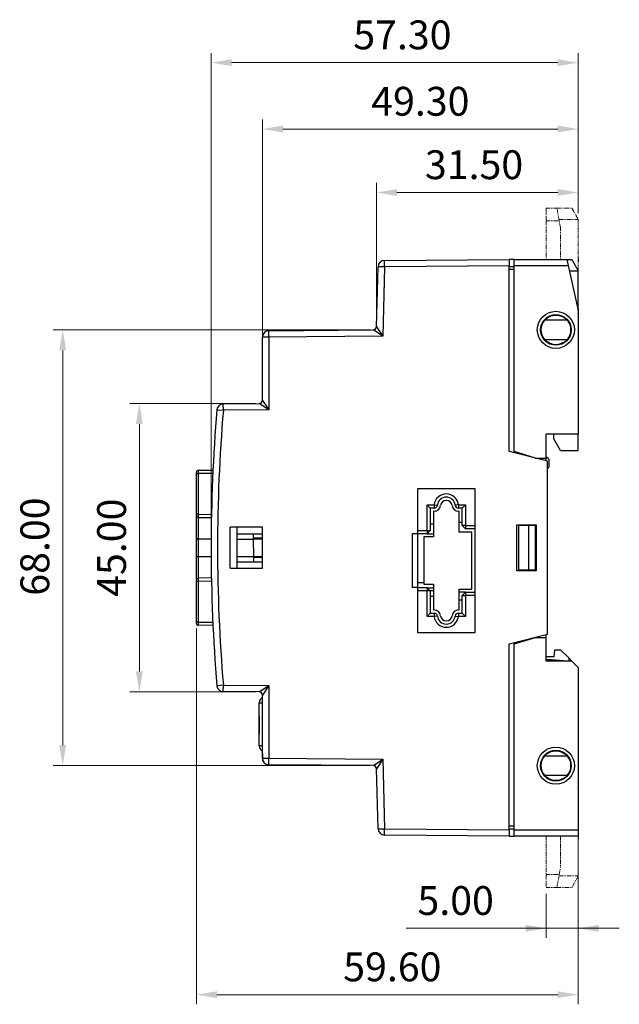
# Model space of a CAD drawing. Units: inches. Extents: x -2 to 236, y 7 to 280.
# Drawn here: x 138 to 231, y 126 to 280 of the extents above; entities that cross this region are included whole.
import ezdxf

# ---------------------------------------------------------------- set-up
doc = ezdxf.new("R2010")
doc.units = ezdxf.units.IN
doc.header["$MEASUREMENT"] = 0
doc.linetypes.add('PHANTOM2', pattern=[1.25, 0.625, -0.125, 0.125, -0.125, 0.125, -0.125])
doc.layers.add('BORDOR', color=6, linetype='PHANTOM2', lineweight=20)
doc.layers.add('DIM', color=3, linetype='Continuous', lineweight=20)
doc.styles.get("Standard").update_dxf_attribs({"font": 'gulim.ttc'})
doc.dimstyles.new('AM_ISO', dxfattribs={"dimtxt": 4.5, "dimasz": 3.2, "dimexe": 1.5, "dimexo": 1, "dimgap": 1.5, "dimtad": 1, "dimzin": 1, "dimdsep": 46, "dimtxsty": 'Standard', "dimcen": 0, "dimclrd": 256, "dimclre": 256, "dimclrt": 7, "dimazin": 0, "dimtp": 0.1, "dimtm": 0.1, "dimtfac": 0.71, "dimtmove": 0, "dimatfit": 3, "dimfxl": 1, "dimlwd": -1, "dimlwe": -1, "dimarcsym": 0})

# ---------------------------------------------------------------- blocks, each defined once
blk = doc.blocks.new('*D3')
at = {"layer": 'Defpoints', "color": 0}
for p in [(165.31, 185.58), (224.91, 152.18), (165.31, 127.44)]:
    blk.add_point(p, dxfattribs=at)
at = {"layer": 'DIM'}
for p, q in [((165.31, 184.58), (165.31, 125.94)), ((224.91, 151.18), (224.91, 125.94)), ((221.71, 127.44), (168.51, 127.44))]:
    blk.add_line(p, q, dxfattribs=at)
for points in [[(168.51, 127.97), (168.51, 126.91), (165.31, 127.44)], [(221.71, 126.91), (221.71, 127.97), (224.91, 127.44)]]:
    blk.add_solid(points, dxfattribs=at)
at = {"layer": 'DIM', "color": 7, "insert": (195.89, 131.2), "char_height": 4.5, "attachment_point": 5}
blk.add_mtext('59.60', dxfattribs=at)
blk = doc.blocks.new('*D4')
at = {"layer": 'Defpoints', "color": 0}
for p in [(167.61, 272.87), (224.91, 248.38), (167.61, 197.18)]:
    blk.add_point(p, dxfattribs=at)
at = {"layer": 'DIM'}
for p, q in [((167.61, 198.18), (167.61, 274.37)), ((224.91, 249.38), (224.91, 274.37)), ((221.71, 272.87), (170.81, 272.87))]:
    blk.add_line(p, q, dxfattribs=at)
for points in [[(170.81, 273.4), (170.81, 272.33), (167.61, 272.87)], [(221.71, 272.33), (221.71, 273.4), (224.91, 272.87)]]:
    blk.add_solid(points, dxfattribs=at)
at = {"layer": 'DIM', "color": 7, "insert": (197.46, 276.62), "char_height": 4.5, "attachment_point": 5}
blk.add_mtext('57.30', dxfattribs=at)
blk = doc.blocks.new('*D5')
at = {"layer": 'Defpoints', "color": 0}
for p in [(175.61, 262.51), (224.91, 248.38), (175.61, 220.17)]:
    blk.add_point(p, dxfattribs=at)
at = {"layer": 'DIM'}
for p, q in [((175.61, 221.17), (175.61, 264.01)), ((224.91, 249.38), (224.91, 264.01)), ((221.71, 262.51), (178.81, 262.51))]:
    blk.add_line(p, q, dxfattribs=at)
for points in [[(178.81, 263.05), (178.81, 261.98), (175.61, 262.51)], [(221.71, 261.98), (221.71, 263.05), (224.91, 262.51)]]:
    blk.add_solid(points, dxfattribs=at)
at = {"layer": 'DIM', "color": 7, "insert": (200.26, 266.26), "char_height": 4.5, "attachment_point": 5}
blk.add_mtext('49.30', dxfattribs=at)
blk = doc.blocks.new('*D6')
at = {"layer": 'Defpoints', "color": 0}
for p in [(193.41, 252.61), (224.91, 248.38), (193.41, 231.18)]:
    blk.add_point(p, dxfattribs=at)
at = {"layer": 'DIM'}
for p, q in [((193.41, 232.18), (193.41, 254.11)), ((224.91, 249.38), (224.91, 254.11)), ((221.71, 252.61), (196.61, 252.61))]:
    blk.add_line(p, q, dxfattribs=at)
for points in [[(196.61, 253.14), (196.61, 252.07), (193.41, 252.61)], [(221.71, 252.07), (221.71, 253.14), (224.91, 252.61)]]:
    blk.add_solid(points, dxfattribs=at)
at = {"layer": 'DIM', "color": 7, "insert": (208.64, 256.36), "char_height": 4.5, "attachment_point": 5}
blk.add_mtext('31.50', dxfattribs=at)
blk = doc.blocks.new('*D7')
at = {"layer": 'Defpoints', "color": 0}
for p in [(144.45, 231.18), (193.41, 231.18), (193.41, 163.18)]:
    blk.add_point(p, dxfattribs=at)
at = {"layer": 'DIM'}
for p, q in [((192.41, 231.18), (142.95, 231.18)), ((144.45, 166.38), (144.45, 227.98)), ((192.41, 163.18), (142.95, 163.18))]:
    blk.add_line(p, q, dxfattribs=at)
for points in [[(144.98, 227.98), (143.91, 227.98), (144.45, 231.18)], [(143.91, 166.38), (144.98, 166.38), (144.45, 163.18)]]:
    blk.add_solid(points, dxfattribs=at)
at = {"layer": 'DIM', "color": 7, "insert": (140.69, 197.36), "char_height": 4.5, "attachment_point": 5, "rotation": 90}
blk.add_mtext('68.00', dxfattribs=at)
blk = doc.blocks.new('*D8')
at = {"layer": 'Defpoints', "color": 0}
for p in [(156.41, 219.68), (175.61, 219.68), (175.61, 174.68)]:
    blk.add_point(p, dxfattribs=at)
at = {"layer": 'DIM'}
for p, q in [((174.61, 219.68), (154.91, 219.68)), ((156.41, 177.88), (156.41, 216.48)), ((174.61, 174.68), (154.91, 174.68))]:
    blk.add_line(p, q, dxfattribs=at)
for points in [[(156.95, 216.48), (155.88, 216.48), (156.41, 219.68)], [(155.88, 177.88), (156.95, 177.88), (156.41, 174.68)]]:
    blk.add_solid(points, dxfattribs=at)
at = {"layer": 'DIM', "color": 7, "insert": (152.66, 197.18), "char_height": 4.5, "attachment_point": 5, "rotation": 90}
blk.add_mtext('45.00', dxfattribs=at)
blk = doc.blocks.new('*D11')
at = {"layer": 'Defpoints', "color": 0}
for p in [(224.91, 145.98), (219.91, 144.18), (219.91, 137.8)]:
    blk.add_point(p, dxfattribs=at)
at = {"layer": 'DIM'}
for p, q in [((224.91, 144.98), (224.91, 136.3)), ((219.91, 143.18), (219.91, 136.3)), ((219.91, 137.8), (198.04, 137.8)), ((219.91, 137.8), (213.51, 137.8)), ((224.91, 137.8), (219.91, 137.8)), ((224.91, 137.8), (231.31, 137.8))]:
    blk.add_line(p, q, dxfattribs=at)
for points in [[(216.71, 137.26), (216.71, 138.33), (219.91, 137.8)], [(228.11, 138.33), (228.11, 137.26), (224.91, 137.8)]]:
    blk.add_solid(points, dxfattribs=at)
at = {"layer": 'DIM', "color": 7, "insert": (205.77, 141.55), "char_height": 4.5, "attachment_point": 5}
blk.add_mtext('5.00', dxfattribs=at)

msp = doc.modelspace()

# ---------------------------------------------------------------- linework, layer by layer
for p, q in [((194.657, 242.006), (214.108, 242.176)), ((194.666, 241.006), (194.657, 242.006)), ((214.908, 242.176), (214.108, 242.176)), ((214.108, 242.176), (214.108, 241.176)), ((214.908, 242.176), (223.108, 242.176)), ((214.908, 241.176), (214.908, 242.176)), ((219.908, 242.176), (221.579, 242.176)), ((221.579, 242.176), (223.908, 242.176)), ((223.108, 242.176), (224.908, 234.176)), ((223.908, 242.176), (224.908, 240.376)), ((193.421, 231.659), (193.666, 241.032)), ((194.666, 241.006), (193.666, 241.032)), ((194.666, 241.006), (194.382, 230.184)), ((214.108, 241.176), (194.666, 241.006)), ((214.108, 212.176), (214.108, 241.176)), ((214.108, 241.069), (214.908, 241.076)), ((214.908, 240.576), (214.108, 240.576)), ((223.333, 241.176), (214.908, 241.176)), ((214.908, 212.176), (214.908, 241.176)), ((223.513, 240.376), (224.908, 240.376)), ((224.908, 234.176), (224.908, 240.376)), ((224.908, 234.176), (224.908, 214.876)), ((223.214, 232.676), (219.636, 232.676)), ((222.708, 233.13), (223.214, 232.676)), ((222.708, 233.13), (222.708, 233.1)), ((176.599, 231.029), (192.925, 231.172)), ((176.608, 230.029), (176.599, 231.029)), ((194.382, 230.184), (192.925, 231.172)), ((193.421, 231.659), (194.382, 230.184)), ((176.608, 230.029), (175.608, 230.029)), ((175.608, 220.172), (175.608, 230.029)), ((194.382, 230.184), (176.608, 230.029)), ((176.608, 230.029), (176.608, 218.685)), ((219.636, 229.676), (223.214, 229.676)), ((222.708, 229.252), (222.708, 229.222)), ((175.608, 220.172), (176.608, 218.685)), ((168.524, 218.708), (169.52, 218.623)), ((169.511, 219.623), (175.112, 219.672)), ((169.52, 218.623), (169.511, 219.623)), ((176.608, 218.685), (169.52, 218.623)), ((176.608, 218.685), (175.112, 219.672)), ((224.908, 214.876), (219.908, 214.876)), ((219.908, 211.176), (219.908, 214.876)), ((221.108, 214.176), (221.108, 214.876)), ((222.147, 212.376), (221.108, 214.176)), ((224.908, 212.376), (224.908, 214.876)), ((220.108, 210.676), (214.108, 212.176)), ((218.208, 211.176), (214.908, 212.176)), ((222.147, 212.376), (224.908, 212.376)), ((218.208, 211.176), (219.908, 211.176)), ((218.208, 211.151), (218.208, 211.176)), ((220.308, 210.976), (219.908, 211.376)), ((219.908, 210.726), (219.908, 211.176)), ((220.108, 183.676), (220.108, 210.676)), ((220.308, 210.976), (220.308, 209.776)), ((165.308, 208.769), (165.308, 208.969)), ((165.605, 209.269), (167.897, 209.289)), ((220.108, 209.576), (220.308, 209.776)), ((165.308, 202.422), (165.308, 208.769)), ((165.308, 208.769), (165.605, 208.769)), ((167.874, 208.789), (165.605, 208.769)), ((165.605, 208.769), (165.605, 202.422)), ((208.808, 206.376), (199.808, 206.376)), ((199.808, 206.376), (199.808, 199.376)), ((208.808, 183.976), (208.808, 206.376)), ((201.308, 203.876), (202.418, 203.876)), ((201.308, 199.876), (201.308, 203.876)), ((201.308, 203.876), (201.808, 203.376)), ((202.418, 203.376), (201.808, 203.376)), ((201.808, 203.376), (201.808, 199.876)), ((202.308, 202.876), (202.308, 198.876)), ((202.418, 202.876), (202.308, 202.876)), ((202.418, 203.876), (202.916, 203.823)), ((202.418, 203.876), (202.418, 203.376)), ((206.197, 203.876), (205.7, 203.823)), ((206.197, 203.876), (207.308, 203.876)), ((206.197, 203.876), (206.197, 203.376)), ((206.808, 203.376), (206.197, 203.376)), ((206.308, 202.876), (206.197, 202.876)), ((206.308, 199.626), (206.308, 202.876)), ((207.308, 203.876), (206.808, 203.376)), ((206.808, 200.626), (206.808, 203.376)), ((207.308, 203.876), (207.308, 200.626)), ((165.605, 202.422), (165.308, 202.422)), ((165.308, 202.222), (165.308, 202.422)), ((165.308, 201.903), (165.308, 202.222)), ((165.308, 201.903), (165.308, 202.206)), ((165.308, 198.378), (165.308, 201.903)), ((165.602, 201.922), (167.652, 201.879)), ((165.605, 202.422), (167.661, 202.379)), ((165.605, 201.922), (165.605, 198.59)), ((175.608, 200.376), (170.608, 200.376)), ((170.608, 193.976), (170.608, 200.376)), ((171.608, 200.376), (171.608, 193.976)), ((175.608, 193.976), (175.608, 200.376)), ((199.808, 199.876), (201.308, 199.876)), ((201.308, 199.876), (201.808, 199.876)), ((201.308, 199.376), (201.808, 199.876)), ((201.308, 199.876), (201.308, 199.376)), ((202.308, 200.876), (201.808, 200.876)), ((206.308, 201.176), (206.808, 201.176)), ((207.308, 200.626), (206.808, 200.626)), ((206.808, 200.626), (207.308, 200.126)), ((207.308, 200.626), (208.808, 200.626)), ((207.308, 200.626), (207.308, 200.126)), ((208.808, 200.126), (207.308, 200.126)), ((215.308, 200.776), (218.308, 200.776)), ((215.308, 193.576), (215.308, 200.776)), ((215.617, 193.676), (215.617, 200.676)), ((217.208, 200.676), (215.617, 200.676)), ((217.208, 193.676), (217.208, 200.676)), ((218.208, 200.676), (217.208, 200.676)), ((218.208, 200.676), (218.208, 200.776)), ((218.208, 193.676), (218.208, 200.676)), ((218.308, 200.776), (218.308, 193.576)), ((165.308, 195.974), (165.308, 198.378)), ((165.605, 198.59), (167.612, 198.59)), ((171.608, 199.352), (174.181, 199.352)), ((171.608, 198.531), (174.189, 198.531)), ((174.181, 199.352), (175.608, 199.352)), ((174.181, 199.352), (174.189, 198.531)), ((175.608, 198.665), (174.188, 198.648)), ((174.189, 198.59), (175.608, 198.59)), ((174.189, 198.531), (174.218, 195.821)), ((199.808, 199.376), (199.008, 199.376)), ((199.008, 199.376), (199.008, 190.976)), ((199.808, 199.376), (199.808, 190.976)), ((201.308, 199.376), (199.808, 199.376)), ((200.808, 198.876), (200.808, 191.476)), ((202.308, 198.876), (200.808, 198.876)), ((201.308, 199.376), (202.308, 199.376)), ((208.308, 199.626), (206.308, 199.626)), ((208.308, 190.726), (208.308, 199.626)), ((165.308, 192.448), (165.308, 195.974)), ((167.612, 195.762), (165.605, 195.762)), ((165.605, 195.762), (165.605, 192.43)), ((171.608, 195.821), (174.218, 195.821)), ((174.218, 195.821), (174.227, 194.999)), ((175.608, 195.762), (174.219, 195.762)), ((174.219, 195.704), (175.608, 195.686)), ((170.608, 193.976), (175.608, 193.976)), ((171.608, 194.999), (174.227, 194.999)), ((174.227, 194.999), (175.608, 194.999)), ((217.208, 193.676), (215.617, 193.676)), ((218.208, 193.676), (217.208, 193.676)), ((218.208, 193.576), (218.208, 193.676)), ((165.308, 192.13), (165.308, 192.448)), ((165.308, 192.145), (165.308, 192.448)), ((165.308, 191.93), (165.308, 192.13)), ((167.652, 192.473), (165.602, 192.43)), ((218.308, 193.576), (215.308, 193.576)), ((165.605, 191.93), (165.308, 191.93)), ((165.308, 185.583), (165.308, 191.93)), ((167.661, 191.973), (165.605, 191.93)), ((165.605, 191.93), (165.605, 185.583)), ((199.808, 190.976), (199.008, 190.976)), ((200.808, 191.711), (199.808, 191.711)), ((199.808, 190.976), (199.808, 183.976)), ((199.808, 190.976), (201.308, 190.976)), ((200.808, 191.476), (202.308, 191.476)), ((201.308, 190.976), (201.308, 190.476)), ((201.808, 190.476), (201.308, 190.976)), ((201.373, 190.911), (202.308, 190.911)), ((202.308, 191.476), (202.308, 187.476)), ((206.308, 190.726), (208.308, 190.726)), ((206.308, 187.476), (206.308, 190.726)), ((201.308, 190.476), (199.808, 190.476)), ((201.808, 190.476), (201.308, 190.476)), ((201.308, 186.476), (201.308, 190.476)), ((201.808, 190.476), (201.808, 186.976)), ((202.308, 190.441), (201.808, 190.441)), ((201.808, 189.641), (202.308, 189.641)), ((207.308, 190.226), (206.308, 190.226)), ((206.308, 189.026), (206.808, 189.026)), ((207.308, 190.226), (206.808, 189.726)), ((206.808, 189.726), (207.308, 189.726)), ((206.808, 186.976), (206.808, 189.726)), ((207.308, 190.226), (207.308, 189.726)), ((207.308, 190.226), (208.808, 190.226)), ((207.308, 189.726), (207.308, 186.476)), ((208.808, 189.726), (207.308, 189.726)), ((202.308, 187.476), (202.418, 187.476)), ((206.197, 187.476), (206.308, 187.476)), ((201.808, 186.976), (201.308, 186.476)), ((202.418, 186.476), (201.308, 186.476)), ((201.808, 186.976), (202.418, 186.976)), ((202.418, 186.976), (202.418, 186.476)), ((202.916, 186.528), (202.418, 186.476)), ((205.7, 186.528), (206.197, 186.476)), ((206.197, 186.976), (206.808, 186.976)), ((206.197, 186.976), (206.197, 186.476)), ((207.308, 186.476), (206.197, 186.476)), ((206.808, 186.976), (207.308, 186.476)), ((165.605, 185.583), (165.308, 185.583)), ((165.308, 185.383), (165.308, 185.583)), ((165.605, 185.583), (167.874, 185.563)), ((167.897, 185.063), (165.605, 185.083)), ((199.808, 183.976), (208.808, 183.976)), ((214.108, 182.176), (220.108, 183.676)), ((214.908, 182.176), (218.208, 183.176)), ((218.208, 183.176), (218.208, 183.201)), ((218.208, 183.176), (219.908, 183.176)), ((219.908, 183.176), (219.908, 183.626)), ((219.908, 179.476), (219.908, 183.176)), ((214.108, 153.176), (214.108, 182.176)), ((214.908, 153.176), (214.908, 182.176)), ((221.108, 180.176), (219.908, 180.176)), ((219.908, 179.776), (219.923, 179.775)), ((221.195, 181.176), (221.108, 180.176)), ((222.208, 181.176), (221.195, 181.176)), ((223.408, 179.976), (222.208, 181.176)), ((223.408, 179.976), (223.408, 179.476)), ((223.908, 179.476), (223.408, 179.976)), ((223.908, 179.476), (219.908, 179.476)), ((221.348, 179.668), (223.908, 179.476)), ((224.908, 178.476), (223.908, 179.476)), ((224.908, 178.476), (224.908, 153.176)), ((169.52, 175.729), (168.524, 175.644)), ((169.511, 174.729), (169.52, 175.729)), ((169.52, 175.729), (176.608, 175.667)), ((175.112, 174.68), (176.608, 175.667)), ((176.608, 175.667), (175.608, 174.18)), ((176.608, 175.667), (176.608, 164.323)), ((175.112, 174.68), (169.511, 174.729)), ((175.608, 164.323), (175.608, 174.18)), ((175.608, 173.842), (175.608, 174.176)), ((175.108, 166.276), (175.108, 172.976)), ((175.108, 172.976), (175.608, 172.976)), ((175.107, 171.049), (175.108, 171.049)), ((175.107, 170.975), (175.107, 169.332)), ((175.107, 170.975), (175.108, 170.975)), ((175.107, 169.332), (175.108, 169.332)), ((175.107, 169.332), (175.107, 168.076)), ((175.107, 168.076), (175.108, 168.076)), ((175.107, 168.002), (175.108, 168.002)), ((175.608, 166.276), (175.108, 166.276)), ((175.608, 165.076), (175.608, 165.41)), ((175.608, 165.076), (175.608, 164.323)), ((223.214, 164.676), (219.636, 164.676)), ((222.708, 165.13), (223.214, 164.676)), ((222.708, 165.1), (222.708, 165.13)), ((175.608, 164.323), (176.608, 164.323)), ((176.599, 163.323), (176.608, 164.323)), ((192.925, 163.18), (176.599, 163.323)), ((176.608, 164.323), (194.382, 164.167)), ((192.925, 163.18), (194.382, 164.167)), ((194.382, 164.167), (193.421, 162.693)), ((194.382, 164.167), (194.666, 153.346)), ((193.666, 153.319), (193.421, 162.693)), ((219.636, 161.676), (223.214, 161.676)), ((222.708, 161.222), (222.708, 161.252)), ((214.108, 153.776), (214.908, 153.776)), ((193.666, 153.319), (194.666, 153.346)), ((194.657, 152.346), (194.666, 153.346)), ((214.108, 152.176), (194.657, 152.346)), ((194.666, 153.346), (214.108, 153.176)), ((214.908, 153.276), (214.108, 153.283)), ((214.108, 153.176), (214.108, 152.176)), ((214.108, 152.176), (214.908, 152.176)), ((214.908, 153.176), (224.908, 153.176)), ((214.908, 152.176), (214.908, 153.176)), ((224.908, 152.176), (214.908, 152.176)), ((224.908, 153.176), (224.908, 152.176))]:
    msp.add_line(p, q)
at = {"flags": 128}
for points in [[(219.636, 232.676), (220, 233.023), (220.654, 233.374), (221.201, 233.492), (221.669, 233.486), (222.276, 233.331), (222.708, 233.1)], [(222.708, 229.252), (222, 228.928), (221.504, 228.853), (220.993, 228.888), (220.31, 229.129), (219.815, 229.487), (219.636, 229.676)], [(223.214, 229.676), (222.853, 229.326), (222.708, 229.222)], [(165.605, 209.269), (165.605, 209.259), (165.605, 209.231), (165.604, 209.184), (165.604, 209.122), (165.604, 209.047), (165.605, 208.96), (165.605, 208.866), (165.605, 208.769)], [(165.373, 202.035), (165.358, 202.021), (165.331, 201.984), (165.314, 201.945), (165.308, 201.903)], [(165.605, 202.422), (165.604, 202.332), (165.603, 202.245), (165.602, 202.163), (165.602, 202.091), (165.601, 202.029), (165.601, 201.979), (165.601, 201.945), (165.601, 201.926), (165.602, 201.922)], [(165.605, 198.59), (165.547, 198.586), (165.491, 198.573), (165.44, 198.554), (165.395, 198.527), (165.358, 198.495), (165.331, 198.459), (165.314, 198.419), (165.308, 198.378)], [(165.605, 198.59), (165.605, 198.287), (165.605, 197.941), (165.604, 197.566), (165.604, 197.176), (165.604, 196.786), (165.605, 196.411), (165.605, 196.065), (165.605, 195.762)], [(165.605, 195.762), (165.547, 195.766), (165.491, 195.778), (165.44, 195.798), (165.395, 195.824), (165.358, 195.857), (165.331, 195.893), (165.314, 195.933), (165.308, 195.974)], [(165.373, 192.316), (165.358, 192.331), (165.331, 192.368), (165.314, 192.407), (165.308, 192.448)], [(165.602, 192.43), (165.601, 192.426), (165.601, 192.407), (165.601, 192.372), (165.601, 192.323), (165.602, 192.261), (165.602, 192.188), (165.603, 192.107), (165.604, 192.02), (165.605, 191.93)], [(165.605, 185.583), (165.605, 185.485), (165.605, 185.392), (165.604, 185.305), (165.604, 185.229), (165.604, 185.167), (165.605, 185.121), (165.605, 185.093), (165.605, 185.083)], [(219.923, 179.775), (219.934, 179.774), (220.084, 179.763), (220.682, 179.717), (221.337, 179.669), (221.348, 179.668)], [(219.913, 179.476), (219.91, 179.476), (219.908, 179.476)], [(219.636, 164.676), (220, 165.023), (220.654, 165.374), (221.201, 165.492), (221.669, 165.486), (222.276, 165.331), (222.708, 165.1)], [(222.708, 161.252), (222, 160.928), (221.504, 160.853), (220.993, 160.888), (220.31, 161.129), (219.815, 161.487), (219.636, 161.676)], [(223.214, 161.676), (222.853, 161.326), (222.708, 161.222)]]:
    msp.add_lwpolyline(points, dxfattribs=at)
for centre, radius in [((221.408, 231.176), 2.896), ((221.408, 231.176), 2.396), ((221.408, 163.176), 2.896), ((221.408, 163.176), 2.396)]:
    msp.add_circle(centre, radius)
for centre, radius, start, end in [((194.666, 241.006), 1, 90.5, 178.5), ((218.427, 234.176), 6.5, 355.58827, 4.41173), ((221.408, 231.176), 2.321, 139.74838, 220.25162), ((221.408, 231.176), 2.348, 320.28719, 39.71281), ((176.608, 230.029), 1, 90.5, 180), ((192.921, 231.672), 0.5, 270.5, 358.5), ((175.108, 220.172), 0.5, 270.5, 0), ((421.233, 197.176), 253.625, 175.12996, 184.87004), ((169.52, 218.623), 1, 90.5, 175.12996), ((421.233, 197.176), 252.625, 175.12996, 184.87004), ((165.608, 208.969), 0.3, 90.5, 180), ((204.308, 203.676), 1.9, 6.04233, 173.95767), ((204.308, 203.676), 1.4, 6.04233, 173.95767), ((204.308, 203.676), 0.9, 6.04233, 173.95767), ((202.418, 203.876), 0.5, 270, 353.95767), ((202.418, 203.876), 1, 270, 353.95767), ((206.197, 203.876), 1, 186.04233, 270), ((206.197, 203.876), 0.5, 186.04233, 270), ((165.608, 202.222), 0.3, 180, 268.78631), ((165.608, 201.903), 0.3, 147.91987, 180), ((165.608, 192.448), 0.3, 180, 212.08013), ((165.608, 192.13), 0.3, 91.68929, 180), ((202.418, 186.476), 1, 6.04233, 90), ((206.197, 186.476), 1, 90, 173.95767), ((202.418, 186.476), 0.5, 6.04233, 90), ((204.308, 186.676), 1.9, 186.04233, 353.95767), ((204.308, 186.676), 1.4, 186.04233, 353.95767), ((204.308, 186.676), 0.9, 186.04233, 353.95767), ((206.197, 186.476), 0.5, 90, 173.95767), ((165.608, 185.383), 0.3, 180, 269.5), ((169.52, 175.729), 1, 184.87004, 269.5), ((176.108, 172.976), 1, 120, 180), ((175.108, 174.18), 0.5, 0, 89.5), ((176.108, 166.276), 1, 180, 240), ((221.408, 163.176), 2.321, 139.74838, 220.25162), ((221.408, 163.176), 2.348, 320.28719, 39.71281), ((176.608, 164.323), 1, 180, 269.5), ((176.608, 164.323), 1, 180, 213.52904), ((192.921, 162.68), 0.5, 1.5, 89.5), ((218.427, 160.176), 6.5, 355.58827, 4.41173), ((194.666, 153.346), 1, 181.5, 269.5)]:
    msp.add_arc(centre, radius, start, end)
at = {"layer": 'BORDOR'}
for p, q in [((219.908, 250.176), (221.579, 250.176)), ((219.908, 250.176), (219.908, 248.176)), ((221.579, 250.176), (223.908, 250.176)), ((221.932, 248.176), (221.579, 250.176)), ((223.908, 250.176), (224.908, 248.376)), ((219.908, 248.176), (219.908, 242.176)), ((219.908, 248.176), (221.932, 248.176)), ((221.896, 248.376), (224.908, 248.376)), ((222.108, 247.176), (221.932, 248.176)), ((224.908, 234.176), (224.908, 248.376)), ((222.108, 247.176), (222.108, 242.176)), ((219.908, 152.176), (219.908, 146.176)), ((222.108, 152.176), (222.108, 147.176)), ((224.908, 145.976), (224.908, 152.176)), ((219.908, 146.176), (221.932, 146.176)), ((219.908, 146.176), (219.908, 144.176)), ((221.579, 144.176), (221.932, 146.176)), ((221.896, 145.976), (224.908, 145.976)), ((221.932, 146.176), (222.108, 147.176)), ((224.908, 145.976), (223.908, 144.176)), ((219.908, 144.176), (221.579, 144.176)), ((221.579, 144.176), (223.908, 144.176))]:
    msp.add_line(p, q, dxfattribs=at)
for centre in [(218.427, 242.176), (218.427, 152.176)]:
    msp.add_arc(centre, 6.5, 355.58827, 4.41173, dxfattribs=at)

# ---------------------------------------------------------------- dimensions: what is measured, and where the dimension line sits
at = {"layer": 'DIM'}
for base, p1, p2, angle, picture, middle in [((167.608, 272.867), (224.908, 248.376), (167.608, 197.176), 180, '*D4', (197.463, 272.867)), ((175.608, 262.512), (224.908, 248.376), (175.608, 220.172), 180, '*D5', (200.258, 262.512)), ((193.408, 252.607), (224.908, 248.376), (193.408, 231.176), 180, '*D6', (208.642, 252.607)), ((144.447, 231.176), (193.408, 163.176), (193.408, 231.176), 90, '*D7', (144.447, 197.359)), ((165.308, 127.441), (224.908, 152.176), (165.308, 185.583), 180, '*D3', (195.888, 127.441))]:
    dim = msp.add_linear_dim(base=base, p1=p1, p2=p2, angle=angle, dimstyle='AM_ISO', dxfattribs=at)
    dim.commit()
    dim.dimension.update_dxf_attribs({"geometry": picture, "text_midpoint": middle, "dimtype": 160})
dim = msp.add_linear_dim(base=(156.413, 219.676), p1=(175.608, 174.676), p2=(175.608, 219.676), angle=90, dimstyle='AM_ISO', dxfattribs=at)
dim.commit()
dim.dimension.update_dxf_attribs({"geometry": '*D8', "text_midpoint": (152.661, 197.176)})
dim = msp.add_linear_dim(base=(219.908, 137.796), p1=(224.908, 145.976), p2=(219.908, 144.176), dimstyle='AM_ISO', dxfattribs=at)
dim.commit()
dim.dimension.update_dxf_attribs({"geometry": '*D11', "text_midpoint": (205.772, 137.796), "dimtype": 160})

doc.saveas('drawing.dxf')
